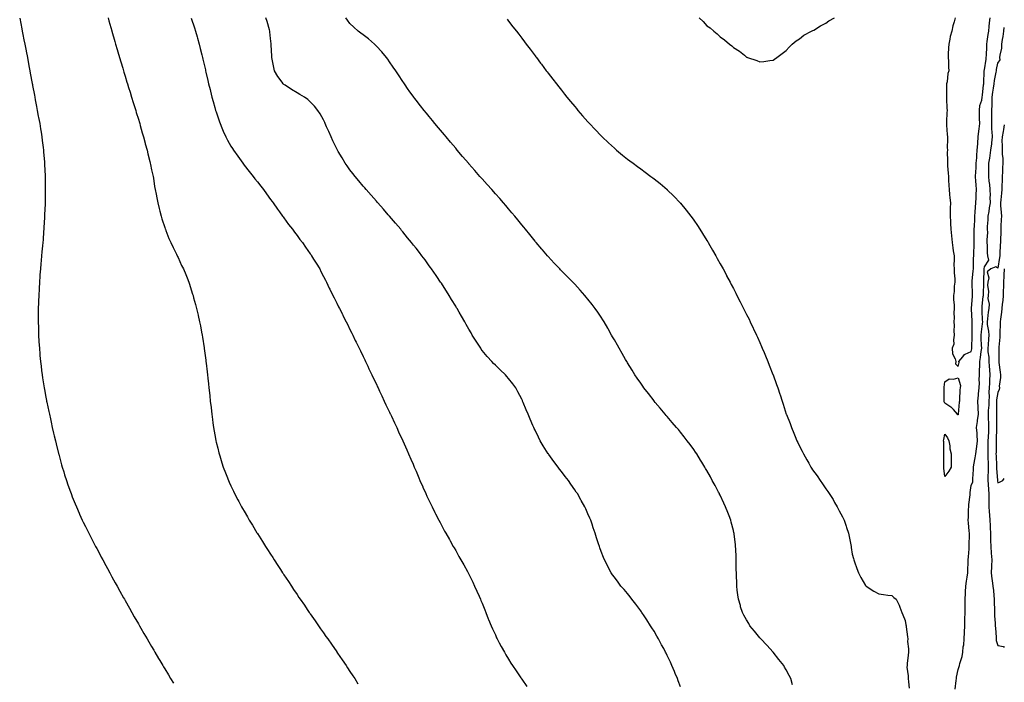
# Model space of a CAD drawing. Units: inches. Extents: x 865523 to 868163, y 7242458 to 7245098.
# Drawn here: x 867418 to 868163, y 7243639 to 7244141 of the extents above; entities that cross this region are included whole.
import ezdxf

# ---------------------------------------------------------------- set-up
doc = ezdxf.new("R2010")
doc.units = ezdxf.units.IN
doc.header["$MEASUREMENT"] = 0
doc.layers.add('Contour_86557242', color=7, linetype='Continuous', true_color=0xe98b7f)

msp = doc.modelspace()

# ---------------------------------------------------------------- linework, layer by layer
at = {"layer": 'Contour_86557242'}
for points in [[(867418.28, 7244141.7, 3332), (867419.83, 7244133.7, 3332), (867420.21, 7244131.92, 3332), (867420.74, 7244129.23, 3332), (867421.47, 7244125.35, 3332), (867422.17, 7244121.92, 3332), (867423.11, 7244116.99, 3332), (867423.15, 7244116.82, 3332), (867424.1, 7244111.92, 3332), (867424.72, 7244108.59, 3332), (867425.49, 7244104.48, 3332), (867425.97, 7244101.92, 3332), (867426.3, 7244100.16, 3332), (867427.79, 7244092.18, 3332), (867427.84, 7244091.92, 3332), (867427.87, 7244091.74, 3332), (867428.05, 7244090.78, 3332), (867429.44, 7244083.32, 3332), (867429.7, 7244081.92, 3332), (867430.08, 7244079.89, 3332), (867431.02, 7244074.89, 3332), (867431.56, 7244071.92, 3332), (867432.34, 7244067.63, 3332), (867432.56, 7244066.42, 3332), (867433.4, 7244061.92, 3332), (867434.06, 7244057.93, 3332), (867434.46, 7244055.51, 3332), (867435.03, 7244051.92, 3332), (867435.36, 7244049.22, 3332), (867436.03, 7244043.94, 3332), (867436.27, 7244041.92, 3332), (867436.41, 7244040.28, 3332), (867437.01, 7244032.96, 3332), (867437.09, 7244031.92, 3332), (867437.13, 7244030.99, 3332), (867437.5, 7244022.47, 3332), (867437.52, 7244021.92, 3332), (867437.53, 7244021.4, 3332), (867437.66, 7244012.31, 3332), (867437.66, 7244011.92, 3332), (867437.65, 7244011.52, 3332), (867437.49, 7244002.49, 3332), (867437.47, 7244001.92, 3332), (867437.45, 7244001.32, 3332), (867437.15, 7243992.82, 3332), (867437.11, 7243991.92, 3332), (867437.05, 7243990.91, 3332), (867436.63, 7243983.34, 3332), (867436.54, 7243981.92, 3332), (867436.4, 7243980.27, 3332), (867435.94, 7243974.03, 3332), (867435.75, 7243971.92, 3332), (867435.51, 7243969.38, 3332), (867435.12, 7243964.85, 3332), (867434.85, 7243961.92, 3332), (867434.52, 7243958.39, 3332), (867434.29, 7243955.68, 3332), (867433.95, 7243951.92, 3332), (867433.61, 7243947.48, 3332), (867433.54, 7243946.43, 3332), (867433.21, 7243941.92, 3332), (867432.94, 7243937.03, 3332), (867432.92, 7243936.79, 3332), (867432.66, 7243931.92, 3332), (867432.54, 7243927.43, 3332), (867432.49, 7243926.36, 3332), (867432.34, 7243921.92, 3332), (867432.34, 7243917.63, 3332), (867432.31, 7243916.19, 3332), (867432.3, 7243911.92, 3332), (867432.42, 7243907.55, 3332), (867432.45, 7243906.31, 3332), (867432.6, 7243901.92, 3332), (867432.86, 7243897.12, 3332), (867432.87, 7243896.74, 3332), (867433.17, 7243891.92, 3332), (867433.52, 7243887.39, 3332), (867433.62, 7243886.35, 3332), (867433.99, 7243881.92, 3332), (867434.42, 7243878.29, 3332), (867434.81, 7243875.16, 3332), (867435.2, 7243871.92, 3332), (867435.56, 7243869.43, 3332), (867436.49, 7243863.47, 3332), (867436.73, 7243861.92, 3332), (867436.94, 7243860.81, 3332), (867438.05, 7243854.91, 3332), (867438.53, 7243852.4, 3332), (867438.62, 7243851.92, 3332), (867438.77, 7243851.2, 3332), (867440.27, 7243844.14, 3332), (867440.74, 7243841.92, 3332), (867441.48, 7243838.49, 3332), (867442.05, 7243835.92, 3332), (867442.94, 7243831.92, 3332), (867443.9, 7243827.77, 3332), (867444.41, 7243825.56, 3332), (867445.25, 7243821.92, 3332), (867445.8, 7243819.67, 3332), (867447.6, 7243812.37, 3332), (867447.71, 7243811.92, 3332), (867447.78, 7243811.65, 3332), (867448.05, 7243810.67, 3332), (867449.96, 7243803.82, 3332), (867450.5, 7243801.92, 3332), (867451.61, 7243798.37, 3332), (867452.28, 7243796.16, 3332), (867453.63, 7243791.92, 3332), (867454.77, 7243788.64, 3332), (867456.66, 7243783.31, 3332), (867457.14, 7243781.92, 3332), (867457.4, 7243781.27, 3332), (867458.05, 7243779.6, 3332), (867460.24, 7243774.11, 3332), (867461.15, 7243771.92, 3332), (867463.27, 7243767.13, 3332), (867463.64, 7243766.33, 3332), (867465.64, 7243761.92, 3332), (867466.41, 7243760.28, 3332), (867468.05, 7243756.92, 3332), (867469.7, 7243753.57, 3332), (867470.54, 7243751.92, 3332), (867473.07, 7243746.94, 3332), (867473.12, 7243746.85, 3332), (867475.74, 7243741.92, 3332), (867476.53, 7243740.41, 3332), (867478.05, 7243737.54, 3332), (867480.01, 7243733.88, 3332), (867481.09, 7243731.92, 3332), (867483.53, 7243727.4, 3332), (867484.67, 7243725.31, 3332), (867486.51, 7243721.92, 3332), (867487.04, 7243720.91, 3332), (867488.05, 7243719.03, 3332), (867490.57, 7243714.44, 3332), (867491.95, 7243711.92, 3332), (867494.12, 7243707.99, 3332), (867496.88, 7243703.08, 3332), (867497.54, 7243701.92, 3332), (867497.72, 7243701.6, 3332), (867498.05, 7243701, 3332), (867501.32, 7243695.19, 3332), (867503.18, 7243691.92, 3332), (867504.93, 7243688.8, 3332), (867508.05, 7243683.3, 3332), (867508.56, 7243682.43, 3332), (867508.85, 7243681.92, 3332), (867509.96, 7243680.02, 3332), (867512.23, 7243676.1, 3332), (867514.7, 7243671.92, 3332), (867515.94, 7243669.81, 3332), (867518.05, 7243666.2, 3332), (867519.64, 7243663.51, 3332), (867520.58, 7243661.92, 3332), (867523.34, 7243657.21, 3332), (867524.23, 7243655.75, 3332), (867526.53, 7243651.92, 3332), (867527.09, 7243650.96, 3332), (867528.05, 7243649.34, 3332), (867530.82, 7243644.69, 3332), (867532.46, 7243641.92, 3332), (867534.5, 7243638.37, 3332)], [(867485.13, 7244141.92, 3331), (867485.78, 7244139.65, 3331), (867487.99, 7244131.99, 3331), (867488.01, 7244131.88, 3331), (867488.05, 7244131.76, 3331), (867490.23, 7244124.1, 3331), (867490.83, 7244121.92, 3331), (867491.95, 7244118.01, 3331), (867492.45, 7244116.31, 3331), (867493.71, 7244111.92, 3331), (867494.71, 7244108.57, 3331), (867496.17, 7244103.8, 3331), (867496.74, 7244101.92, 3331), (867497.05, 7244100.91, 3331), (867498.05, 7244097.78, 3331), (867499.44, 7244093.31, 3331), (867499.88, 7244091.92, 3331), (867500.7, 7244089.27, 3331), (867501.79, 7244085.66, 3331), (867502.97, 7244081.92, 3331), (867504.13, 7244078, 3331), (867505.15, 7244074.82, 3331), (867506.04, 7244071.92, 3331), (867506.49, 7244070.36, 3331), (867508.05, 7244065.27, 3331), (867508.81, 7244062.68, 3331), (867509.05, 7244061.92, 3331), (867509.45, 7244060.51, 3331), (867511, 7244054.87, 3331), (867511.89, 7244051.92, 3331), (867513.17, 7244047.04, 3331), (867513.26, 7244046.71, 3331), (867514.59, 7244041.92, 3331), (867515.22, 7244039.1, 3331), (867516.72, 7244033.25, 3331), (867517.03, 7244031.92, 3331), (867517.18, 7244031.05, 3331), (867518.05, 7244026.96, 3331), (867518.9, 7244022.77, 3331), (867519.11, 7244021.92, 3331), (867519.36, 7244020.61, 3331), (867520.36, 7244014.23, 3331), (867520.84, 7244011.92, 3331), (867521.55, 7244008.42, 3331), (867521.97, 7244005.84, 3331), (867522.84, 7244001.92, 3331), (867523.77, 7243997.64, 3331), (867524.35, 7243995.62, 3331), (867525.28, 7243991.92, 3331), (867525.87, 7243989.74, 3331), (867528.05, 7243983.22, 3331), (867528.38, 7243982.25, 3331), (867528.51, 7243981.92, 3331), (867528.84, 7243981.13, 3331), (867531.17, 7243975.04, 3331), (867532.57, 7243971.92, 3331), (867534.28, 7243968.15, 3331), (867536.8, 7243963.17, 3331), (867537.41, 7243961.92, 3331), (867537.6, 7243961.47, 3331), (867538.05, 7243960.53, 3331), (867540.77, 7243954.63, 3331), (867542.13, 7243951.92, 3331), (867543.82, 7243947.69, 3331), (867544.88, 7243945.08, 3331), (867546.16, 7243941.92, 3331), (867546.62, 7243940.49, 3331), (867548.05, 7243936.1, 3331), (867549.05, 7243932.92, 3331), (867549.37, 7243931.92, 3331), (867549.85, 7243930.12, 3331), (867551.19, 7243925.05, 3331), (867552.01, 7243921.92, 3331), (867553.15, 7243917.03, 3331), (867553.21, 7243916.75, 3331), (867554.3, 7243911.92, 3331), (867554.91, 7243908.79, 3331), (867555.76, 7243904.21, 3331), (867556.2, 7243901.92, 3331), (867556.46, 7243900.33, 3331), (867557.72, 7243892.25, 3331), (867557.77, 7243891.92, 3331), (867557.8, 7243891.68, 3331), (867558.05, 7243889.92, 3331), (867559.02, 7243882.9, 3331), (867559.15, 7243881.92, 3331), (867559.3, 7243880.67, 3331), (867560.12, 7243873.98, 3331), (867560.35, 7243871.92, 3331), (867560.63, 7243869.33, 3331), (867561.12, 7243864.99, 3331), (867561.44, 7243861.92, 3331), (867561.82, 7243858.15, 3331), (867562.05, 7243855.92, 3331), (867562.44, 7243851.92, 3331), (867562.98, 7243846.99, 3331), (867563, 7243846.87, 3331), (867563.51, 7243841.92, 3331), (867564.06, 7243837.93, 3331), (867564.37, 7243835.6, 3331), (867564.86, 7243831.92, 3331), (867565.34, 7243829.21, 3331), (867566.34, 7243823.64, 3331), (867566.65, 7243821.92, 3331), (867566.92, 7243820.8, 3331), (867568.05, 7243816.21, 3331), (867568.9, 7243812.77, 3331), (867569.1, 7243811.92, 3331), (867569.58, 7243810.4, 3331), (867571.24, 7243805.1, 3331), (867572.25, 7243801.92, 3331), (867573.89, 7243797.76, 3331), (867574.95, 7243795.02, 3331), (867576.17, 7243791.92, 3331), (867576.77, 7243790.64, 3331), (867578.05, 7243787.91, 3331), (867579.97, 7243783.83, 3331), (867580.85, 7243781.92, 3331), (867583.35, 7243777.22, 3331), (867584.01, 7243775.95, 3331), (867586.14, 7243771.92, 3331), (867586.83, 7243770.7, 3331), (867588.05, 7243768.59, 3331), (867590.53, 7243764.4, 3331), (867591.95, 7243761.92, 3331), (867594.25, 7243758.11, 3331), (867597.76, 7243752.2, 3331), (867597.94, 7243751.92, 3331), (867597.98, 7243751.85, 3331), (867598.05, 7243751.73, 3331), (867601.89, 7243745.76, 3331), (867604.27, 7243741.92, 3331), (867605.75, 7243739.63, 3331), (867608.05, 7243736.03, 3331), (867609.68, 7243733.55, 3331), (867610.7, 7243731.92, 3331), (867613.6, 7243727.48, 3331), (867615.55, 7243724.42, 3331), (867617.16, 7243721.92, 3331), (867617.51, 7243721.38, 3331), (867618.05, 7243720.55, 3331), (867621.53, 7243715.4, 3331), (867623.78, 7243711.92, 3331), (867625.5, 7243709.37, 3331), (867628.05, 7243705.51, 3331), (867629.52, 7243703.38, 3331), (867630.5, 7243701.92, 3331), (867633.58, 7243697.45, 3331), (867635.78, 7243694.2, 3331), (867637.32, 7243691.92, 3331), (867637.62, 7243691.49, 3331), (867638.05, 7243690.85, 3331), (867641.75, 7243685.62, 3331), (867644.32, 7243681.92, 3331), (867645.84, 7243679.71, 3331), (867648.05, 7243676.51, 3331), (867649.95, 7243673.82, 3331), (867651.28, 7243671.92, 3331), (867654.06, 7243667.94, 3331), (867658.05, 7243662.18, 3331), (867658.16, 7243662.03, 3331), (867658.24, 7243661.92, 3331), (867658.66, 7243661.3, 3331), (867662.25, 7243656.12, 3331), (867665.18, 7243651.92, 3331), (867666.29, 7243650.16, 3331), (867668.05, 7243647.39, 3331), (867670.22, 7243644.1, 3331), (867671.64, 7243641.92, 3331), (867674, 7243637.87, 3331)], [(867548.05, 7244141.6, 3330), (867550.44, 7244134.31, 3330), (867551.26, 7244131.92, 3330), (867552.52, 7244127.45, 3330), (867552.75, 7244126.62, 3330), (867554.11, 7244121.92, 3330), (867554.89, 7244118.77, 3330), (867556.13, 7244113.84, 3330), (867556.6, 7244111.92, 3330), (867556.88, 7244110.75, 3330), (867558.05, 7244105.62, 3330), (867558.74, 7244102.61, 3330), (867558.9, 7244101.92, 3330), (867559.15, 7244100.83, 3330), (867560.63, 7244094.5, 3330), (867561.21, 7244091.92, 3330), (867562.27, 7244087.7, 3330), (867562.59, 7244086.46, 3330), (867563.72, 7244081.92, 3330), (867564.67, 7244078.54, 3330), (867565.87, 7244074.11, 3330), (867566.47, 7244071.92, 3330), (867566.86, 7244070.73, 3330), (867568.05, 7244067.08, 3330), (867569.34, 7244063.21, 3330), (867569.82, 7244061.92, 3330), (867571.16, 7244058.8, 3330), (867572.27, 7244056.14, 3330), (867574.21, 7244051.92, 3330), (867575.53, 7244049.4, 3330), (867578.05, 7244044.89, 3330), (867579.19, 7244043.06, 3330), (867579.96, 7244041.92, 3330), (867583.3, 7244037.17, 3330), (867584.54, 7244035.44, 3330), (867587.03, 7244031.92, 3330), (867587.46, 7244031.33, 3330), (867588.05, 7244030.54, 3330), (867591.88, 7244025.75, 3330), (867594.86, 7244021.92, 3330), (867596.25, 7244020.12, 3330), (867598.05, 7244017.75, 3330), (867600.63, 7244014.51, 3330), (867602.58, 7244011.92, 3330), (867604.93, 7244008.8, 3330), (867608.05, 7244004.55, 3330), (867609.16, 7244003.03, 3330), (867609.96, 7244001.92, 3330), (867613.32, 7243997.18, 3330), (867614.72, 7243995.25, 3330), (867617.12, 7243991.92, 3330), (867617.5, 7243991.37, 3330), (867618.05, 7243990.62, 3330), (867621.72, 7243985.59, 3330), (867624.53, 7243981.92, 3330), (867626.01, 7243979.88, 3330), (867628.05, 7243977.15, 3330), (867630.29, 7243974.17, 3330), (867632.07, 7243971.92, 3330), (867634.5, 7243968.37, 3330), (867638.05, 7243963.33, 3330), (867638.63, 7243962.51, 3330), (867639.06, 7243961.92, 3330), (867640.61, 7243959.36, 3330), (867642.44, 7243956.31, 3330), (867645.17, 7243951.92, 3330), (867646.13, 7243950.01, 3330), (867648.05, 7243946.26, 3330), (867649.53, 7243943.4, 3330), (867650.36, 7243941.92, 3330), (867652.47, 7243937.5, 3330), (867652.84, 7243936.71, 3330), (867655.21, 7243931.92, 3330), (867656.12, 7243929.99, 3330), (867658.05, 7243926, 3330), (867659.42, 7243923.29, 3330), (867660.16, 7243921.92, 3330), (867662.32, 7243917.65, 3330), (867662.81, 7243916.68, 3330), (867665.21, 7243911.92, 3330), (867666.14, 7243910.02, 3330), (867668.05, 7243906.15, 3330), (867669.44, 7243903.31, 3330), (867670.15, 7243901.92, 3330), (867672.12, 7243897.86, 3330), (867672.72, 7243896.59, 3330), (867674.98, 7243891.92, 3330), (867675.97, 7243889.84, 3330), (867678.05, 7243885.66, 3330), (867679.29, 7243883.16, 3330), (867679.92, 7243881.92, 3330), (867681.53, 7243878.44, 3330), (867682.48, 7243876.34, 3330), (867684.61, 7243871.92, 3330), (867685.68, 7243869.55, 3330), (867688.05, 7243864.65, 3330), (867688.93, 7243862.8, 3330), (867689.36, 7243861.92, 3330), (867690.52, 7243859.45, 3330), (867692.1, 7243855.96, 3330), (867694.02, 7243851.92, 3330), (867695.29, 7243849.16, 3330), (867698.05, 7243843.46, 3330), (867698.54, 7243842.41, 3330), (867698.78, 7243841.92, 3330), (867699.4, 7243840.56, 3330), (867701.7, 7243835.56, 3330), (867703.45, 7243831.92, 3330), (867704.88, 7243828.75, 3330), (867708.05, 7243821.92, 3330), (867711.08, 7243814.95, 3330), (867712.44, 7243811.92, 3330), (867714.13, 7243807.99, 3330), (867715.78, 7243804.2, 3330), (867716.76, 7243801.92, 3330), (867717.13, 7243801, 3330), (867718.05, 7243798.81, 3330), (867720.07, 7243793.94, 3330), (867720.94, 7243791.92, 3330), (867723.12, 7243786.99, 3330), (867723.23, 7243786.73, 3330), (867725.42, 7243781.92, 3330), (867726.25, 7243780.11, 3330), (867728.05, 7243776.35, 3330), (867729.47, 7243773.34, 3330), (867730.16, 7243771.92, 3330), (867732.31, 7243767.66, 3330), (867732.8, 7243766.68, 3330), (867735.19, 7243761.92, 3330), (867736.19, 7243760.06, 3330), (867738.05, 7243756.64, 3330), (867739.68, 7243753.55, 3330), (867740.56, 7243751.92, 3330), (867743.26, 7243747.13, 3330), (867743.83, 7243746.14, 3330), (867746.23, 7243741.92, 3330), (867746.91, 7243740.78, 3330), (867748.05, 7243738.9, 3330), (867750.55, 7243734.42, 3330), (867751.94, 7243731.92, 3330), (867754.15, 7243728.01, 3330), (867756.87, 7243723.1, 3330), (867757.53, 7243721.92, 3330), (867757.71, 7243721.59, 3330), (867758.05, 7243720.96, 3330), (867760.98, 7243714.85, 3330), (867762.33, 7243711.92, 3330), (867764.11, 7243707.98, 3330), (867765.76, 7243704.21, 3330), (867766.76, 7243701.92, 3330), (867767.16, 7243701.03, 3330), (867768.05, 7243698.95, 3330), (867770.04, 7243693.9, 3330), (867770.81, 7243691.92, 3330), (867772.69, 7243687.28, 3330), (867772.9, 7243686.76, 3330), (867774.89, 7243681.92, 3330), (867775.85, 7243679.72, 3330), (867778.05, 7243674.95, 3330), (867779, 7243672.87, 3330), (867779.46, 7243671.92, 3330), (867781.05, 7243668.92, 3330), (867782.42, 7243666.29, 3330), (867784.85, 7243661.92, 3330), (867786.02, 7243659.9, 3330), (867788.05, 7243656.58, 3330), (867789.86, 7243653.74, 3330), (867791.07, 7243651.92, 3330), (867793.86, 7243647.72, 3330), (867797.34, 7243642.63, 3330), (867797.82, 7243641.92, 3330), (867797.91, 7243641.78, 3330), (867798.05, 7243641.58, 3330), (867801.98, 7243635.85, 3330)], [(867918.05, 7243635.82, 3329), (867916.4, 7243640.27, 3329), (867915.77, 7243641.92, 3329), (867914.13, 7243645.84, 3329), (867913.49, 7243647.36, 3329), (867911.6, 7243651.92, 3329), (867910.42, 7243654.29, 3329), (867908.05, 7243659.5, 3329), (867907.24, 7243661.12, 3329), (867906.85, 7243661.92, 3329), (867905.38, 7243664.59, 3329), (867903.71, 7243667.57, 3329), (867901.4, 7243671.92, 3329), (867900.17, 7243674.04, 3329), (867898.05, 7243677.91, 3329), (867896.47, 7243680.34, 3329), (867895.45, 7243681.92, 3329), (867892.52, 7243686.38, 3329), (867890.55, 7243689.42, 3329), (867888.93, 7243691.92, 3329), (867888.59, 7243692.47, 3329), (867888.05, 7243693.33, 3329), (867884.3, 7243698.17, 3329), (867881.24, 7243701.92, 3329), (867879.9, 7243703.77, 3329), (867878.05, 7243706.24, 3329), (867875.41, 7243709.27, 3329), (867873.07, 7243711.92, 3329), (867870.93, 7243714.8, 3329), (867868.05, 7243718.7, 3329), (867866.69, 7243720.56, 3329), (867865.76, 7243721.92, 3329), (867863.22, 7243726.75, 3329), (867863.1, 7243726.97, 3329), (867860.51, 7243731.92, 3329), (867859.77, 7243733.64, 3329), (867858.05, 7243738.13, 3329), (867857.06, 7243740.92, 3329), (867856.72, 7243741.92, 3329), (867856.14, 7243743.83, 3329), (867854.63, 7243748.5, 3329), (867853.63, 7243751.92, 3329), (867852.15, 7243756.01, 3329), (867851.26, 7243758.72, 3329), (867850.14, 7243761.92, 3329), (867849.47, 7243763.34, 3329), (867848.05, 7243766.55, 3329), (867846.44, 7243770.31, 3329), (867845.78, 7243771.92, 3329), (867842.96, 7243776.83, 3329), (867842.74, 7243777.23, 3329), (867840.13, 7243781.92, 3329), (867839.26, 7243783.13, 3329), (867838.05, 7243784.86, 3329), (867835.18, 7243789.05, 3329), (867833.29, 7243791.92, 3329), (867830.95, 7243794.82, 3329), (867828.05, 7243798.63, 3329), (867826.64, 7243800.5, 3329), (867825.63, 7243801.92, 3329), (867822.32, 7243806.19, 3329), (867818.41, 7243811.56, 3329), (867818.14, 7243811.92, 3329), (867818.1, 7243811.98, 3329), (867818.05, 7243812.06, 3329), (867814.24, 7243818.11, 3329), (867812.02, 7243821.92, 3329), (867810.67, 7243824.54, 3329), (867808.05, 7243830.02, 3329), (867807.42, 7243831.3, 3329), (867807.12, 7243831.92, 3329), (867806.42, 7243833.55, 3329), (867804.39, 7243838.26, 3329), (867802.82, 7243841.92, 3329), (867801.42, 7243845.29, 3329), (867799.1, 7243850.87, 3329), (867798.66, 7243851.92, 3329), (867798.49, 7243852.36, 3329), (867798.05, 7243853.4, 3329), (867795.16, 7243859.03, 3329), (867793.46, 7243861.92, 3329), (867791.17, 7243865.05, 3329), (867788.05, 7243869.07, 3329), (867786.75, 7243870.62, 3329), (867785.63, 7243871.92, 3329), (867781.72, 7243875.59, 3329), (867778.05, 7243878.99, 3329), (867776.63, 7243880.5, 3329), (867775.31, 7243881.92, 3329), (867771.84, 7243885.71, 3329), (867768.05, 7243890.14, 3329), (867767.37, 7243891.24, 3329), (867766.95, 7243891.92, 3329), (867765.03, 7243894.94, 3329), (867763.49, 7243897.36, 3329), (867760.62, 7243901.92, 3329), (867759.66, 7243903.53, 3329), (867758.05, 7243906.25, 3329), (867756.05, 7243909.92, 3329), (867754.92, 7243911.92, 3329), (867752.43, 7243916.3, 3329), (867750.66, 7243919.31, 3329), (867749.14, 7243921.92, 3329), (867748.74, 7243922.61, 3329), (867748.05, 7243923.75, 3329), (867745, 7243928.86, 3329), (867743.11, 7243931.92, 3329), (867741.17, 7243935.04, 3329), (867738.05, 7243939.83, 3329), (867737.22, 7243941.09, 3329), (867736.68, 7243941.92, 3329), (867733.75, 7243946.23, 3329), (867733.18, 7243947.06, 3329), (867729.82, 7243951.92, 3329), (867729.08, 7243952.96, 3329), (867728.05, 7243954.35, 3329), (867724.86, 7243958.74, 3329), (867722.52, 7243961.92, 3329), (867720.58, 7243964.45, 3329), (867718.05, 7243967.63, 3329), (867716.17, 7243970.04, 3329), (867714.69, 7243971.92, 3329), (867711.71, 7243975.58, 3329), (867708.05, 7243979.99, 3329), (867707.18, 7243981.05, 3329), (867706.46, 7243981.92, 3329), (867702.6, 7243986.47, 3329), (867698.05, 7243991.76, 3329), (867697.98, 7243991.85, 3329), (867697.92, 7243991.92, 3329), (867697.08, 7243992.9, 3329), (867693.35, 7243997.21, 3329), (867689.2, 7244001.92, 3329), (867688.67, 7244002.54, 3329), (867688.05, 7244003.23, 3329), (867684, 7244007.87, 3329), (867680.42, 7244011.92, 3329), (867679.33, 7244013.2, 3329), (867678.05, 7244014.66, 3329), (867674.72, 7244018.59, 3329), (867671.92, 7244021.92, 3329), (867670.22, 7244024.1, 3329), (867668.05, 7244026.92, 3329), (867665.96, 7244029.83, 3329), (867664.54, 7244031.92, 3329), (867662.06, 7244035.93, 3329), (867659.23, 7244040.74, 3329), (867658.53, 7244041.92, 3329), (867658.36, 7244042.23, 3329), (867658.05, 7244042.83, 3329), (867655.11, 7244048.98, 3329), (867653.76, 7244051.92, 3329), (867652.04, 7244055.9, 3329), (867650.42, 7244059.56, 3329), (867649.37, 7244061.92, 3329), (867648.96, 7244062.83, 3329), (867648.05, 7244064.64, 3329), (867645.49, 7244069.36, 3329), (867643.86, 7244071.92, 3329), (867641.29, 7244075.16, 3329), (867638.05, 7244078.46, 3329), (867636.2, 7244080.06, 3329), (867633.57, 7244081.92, 3329), (867630.18, 7244084.05, 3329), (867628.05, 7244085.24, 3329), (867623.91, 7244087.78, 3329), (867619.05, 7244090.92, 3329), (867618.05, 7244091.56, 3329), (867617.85, 7244091.72, 3329), (867617.66, 7244091.92, 3329), (867616.74, 7244093.23, 3329), (867613.62, 7244097.5, 3329), (867611.05, 7244101.92, 3329), (867610.47, 7244104.34, 3329), (867609.36, 7244110.61, 3329), (867609.07, 7244111.92, 3329), (867609.01, 7244112.88, 3329), (867608.58, 7244121.39, 3329), (867608.55, 7244121.92, 3329), (867608.5, 7244122.37, 3329), (867608.05, 7244126.21, 3329), (867607.48, 7244131.35, 3329), (867607.4, 7244131.92, 3329), (867607.13, 7244132.84, 3329), (867605.36, 7244139.23, 3329), (867604.56, 7244141.92, 3329)], [(868002.84, 7243637.13, 3328), (868001.5, 7243641.92, 3328), (868000.3, 7243644.17, 3328), (867998.05, 7243648.46, 3328), (867996.8, 7243650.67, 3328), (867996.12, 7243651.92, 3328), (867992.52, 7243656.39, 3328), (867988.05, 7243661.92, 3328), (867983.26, 7243667.13, 3328), (867978.8, 7243671.92, 3328), (867978.48, 7243672.35, 3328), (867978.05, 7243672.87, 3328), (867973.98, 7243677.85, 3328), (867970.53, 7243681.92, 3328), (867969.69, 7243683.55, 3328), (867968.05, 7243686.39, 3328), (867966.08, 7243689.95, 3328), (867964.9, 7243691.92, 3328), (867963.59, 7243696.37, 3328), (867963.36, 7243697.23, 3328), (867961.89, 7243701.92, 3328), (867961.51, 7243705.39, 3328), (867960.99, 7243708.98, 3328), (867960.65, 7243711.92, 3328), (867960.6, 7243714.47, 3328), (867960.38, 7243719.59, 3328), (867960.34, 7243721.92, 3328), (867960.31, 7243724.19, 3328), (867960.16, 7243729.81, 3328), (867960.15, 7243731.92, 3328), (867960.08, 7243733.95, 3328), (867959.86, 7243740.11, 3328), (867959.81, 7243741.92, 3328), (867959.61, 7243743.47, 3328), (867958.65, 7243751.31, 3328), (867958.57, 7243751.92, 3328), (867958.46, 7243752.33, 3328), (867958.05, 7243753.99, 3328), (867956.43, 7243760.3, 3328), (867956.03, 7243761.92, 3328), (867954.77, 7243765.2, 3328), (867953.8, 7243767.67, 3328), (867952.22, 7243771.92, 3328), (867950.86, 7243774.73, 3328), (867948.05, 7243780.78, 3328), (867947.68, 7243781.55, 3328), (867947.5, 7243781.92, 3328), (867946.87, 7243783.09, 3328), (867944.19, 7243788.06, 3328), (867942.13, 7243791.92, 3328), (867940.66, 7243794.54, 3328), (867938.05, 7243799.29, 3328), (867937.09, 7243800.95, 3328), (867936.52, 7243801.92, 3328), (867934.13, 7243805.84, 3328), (867933.32, 7243807.18, 3328), (867930.34, 7243811.92, 3328), (867929.44, 7243813.31, 3328), (867928.05, 7243815.38, 3328), (867925.29, 7243819.16, 3328), (867923.18, 7243821.92, 3328), (867920.96, 7243824.82, 3328), (867918.05, 7243828.45, 3328), (867916.45, 7243830.32, 3328), (867915.04, 7243831.92, 3328), (867911.85, 7243835.72, 3328), (867908.05, 7243840.16, 3328), (867907.22, 7243841.1, 3328), (867906.48, 7243841.92, 3328), (867902.67, 7243846.54, 3328), (867898.98, 7243850.99, 3328), (867898.21, 7243851.92, 3328), (867898.14, 7243852.01, 3328), (867898.05, 7243852.13, 3328), (867893.77, 7243857.64, 3328), (867890.46, 7243861.92, 3328), (867889.48, 7243863.35, 3328), (867888.05, 7243865.43, 3328), (867885.42, 7243869.28, 3328), (867883.61, 7243871.92, 3328), (867881.49, 7243875.36, 3328), (867878.05, 7243880.88, 3328), (867877.66, 7243881.53, 3328), (867877.42, 7243881.92, 3328), (867876.56, 7243883.41, 3328), (867873.99, 7243887.86, 3328), (867871.61, 7243891.92, 3328), (867870.33, 7243894.2, 3328), (867868.05, 7243898.27, 3328), (867866.76, 7243900.62, 3328), (867866.02, 7243901.92, 3328), (867863.34, 7243906.63, 3328), (867863.13, 7243907, 3328), (867860.28, 7243911.92, 3328), (867859.43, 7243913.3, 3328), (867858.05, 7243915.42, 3328), (867855.47, 7243919.34, 3328), (867853.66, 7243921.92, 3328), (867851.24, 7243925.11, 3328), (867848.05, 7243929.11, 3328), (867846.81, 7243930.68, 3328), (867845.77, 7243931.92, 3328), (867842.11, 7243935.98, 3328), (867838.05, 7243940.32, 3328), (867837.3, 7243941.17, 3328), (867836.6, 7243941.92, 3328), (867832.36, 7243946.23, 3328), (867828.05, 7243950.56, 3328), (867827.4, 7243951.27, 3328), (867826.8, 7243951.92, 3328), (867822.54, 7243956.41, 3328), (867818.05, 7243961.24, 3328), (867817.73, 7243961.6, 3328), (867817.46, 7243961.92, 3328), (867813.7, 7243966.27, 3328), (867813.1, 7243966.97, 3328), (867808.91, 7243971.92, 3328), (867808.52, 7243972.39, 3328), (867808.05, 7243972.95, 3328), (867804.08, 7243977.95, 3328), (867800.92, 7243981.92, 3328), (867799.63, 7243983.5, 3328), (867798.05, 7243985.42, 3328), (867795.14, 7243989.01, 3328), (867792.77, 7243991.92, 3328), (867790.62, 7243994.49, 3328), (867788.05, 7243997.49, 3328), (867786.02, 7243999.89, 3328), (867784.25, 7244001.92, 3328), (867781.33, 7244005.19, 3328), (867778.05, 7244008.85, 3328), (867775.31, 7244011.92, 3328), (867771.89, 7244015.76, 3328), (867768.05, 7244020.05, 3328), (867767.17, 7244021.04, 3328), (867766.41, 7244021.92, 3328), (867762.51, 7244026.38, 3328), (867758.05, 7244031.55, 3328), (867757.88, 7244031.75, 3328), (867757.73, 7244031.92, 3328), (867755.83, 7244034.15, 3328), (867753.26, 7244037.13, 3328), (867749.2, 7244041.92, 3328), (867748.67, 7244042.55, 3328), (867748.05, 7244043.28, 3328), (867744.1, 7244047.96, 3328), (867740.75, 7244051.92, 3328), (867739.52, 7244053.38, 3328), (867738.05, 7244055.14, 3328), (867734.97, 7244058.83, 3328), (867732.4, 7244061.92, 3328), (867730.44, 7244064.31, 3328), (867728.05, 7244067.22, 3328), (867725.94, 7244069.81, 3328), (867724.23, 7244071.92, 3328), (867721.48, 7244075.36, 3328), (867718.05, 7244079.7, 3328), (867717.09, 7244080.96, 3328), (867716.39, 7244081.92, 3328), (867712.89, 7244086.76, 3328), (867712.19, 7244087.78, 3328), (867709.31, 7244091.92, 3328), (867708.79, 7244092.66, 3328), (867708.05, 7244093.74, 3328), (867704.86, 7244098.74, 3328), (867702.82, 7244101.92, 3328), (867700.86, 7244104.73, 3328), (867698.05, 7244108.55, 3328), (867696.69, 7244110.56, 3328), (867695.71, 7244111.92, 3328), (867692.25, 7244116.12, 3328), (867688.05, 7244120.6, 3328), (867687.4, 7244121.28, 3328), (867686.68, 7244121.92, 3328), (867682.07, 7244125.94, 3328), (867678.05, 7244129.03, 3328), (867676.41, 7244130.28, 3328), (867674.21, 7244131.92, 3328), (867670.99, 7244134.86, 3328), (867668.05, 7244137.71, 3328), (867666.21, 7244140.08, 3328), (867665.08, 7244141.92, 3328)], [(867786.95, 7244140.82, 3327), (867788.05, 7244139.43, 3327), (867791.34, 7244135.21, 3327), (867793.92, 7244131.92, 3327), (867795.72, 7244129.6, 3327), (867798.05, 7244126.54, 3327), (867800.01, 7244123.88, 3327), (867801.48, 7244121.92, 3327), (867804.33, 7244118.2, 3327), (867808.05, 7244113.31, 3327), (867808.65, 7244112.52, 3327), (867809.09, 7244111.92, 3327), (867812.25, 7244107.71, 3327), (867812.94, 7244106.81, 3327), (867816.6, 7244101.92, 3327), (867817.22, 7244101.09, 3327), (867818.05, 7244100.01, 3327), (867821.56, 7244095.44, 3327), (867824.28, 7244091.92, 3327), (867825.94, 7244089.81, 3327), (867828.05, 7244087.09, 3327), (867830.35, 7244084.21, 3327), (867832.19, 7244081.92, 3327), (867834.82, 7244078.69, 3327), (867838.05, 7244074.74, 3327), (867839.35, 7244073.22, 3327), (867840.45, 7244071.92, 3327), (867843.96, 7244067.84, 3327), (867848.05, 7244063.18, 3327), (867848.65, 7244062.52, 3327), (867849.21, 7244061.92, 3327), (867853.51, 7244057.38, 3327), (867858.05, 7244052.69, 3327), (867858.44, 7244052.31, 3327), (867858.83, 7244051.92, 3327), (867863.56, 7244047.43, 3327), (867868.05, 7244043.34, 3327), (867868.8, 7244042.67, 3327), (867869.69, 7244041.92, 3327), (867874.27, 7244038.14, 3327), (867878.05, 7244035.12, 3327), (867879.85, 7244033.72, 3327), (867882.22, 7244031.92, 3327), (867885.57, 7244029.44, 3327), (867888.05, 7244027.65, 3327), (867891.35, 7244025.21, 3327), (867895.77, 7244021.92, 3327), (867897.08, 7244020.95, 3327), (867898.05, 7244020.23, 3327), (867902.62, 7244016.49, 3327), (867908.02, 7244011.92, 3327), (867908.03, 7244011.9, 3327), (867908.05, 7244011.89, 3327), (867913.02, 7244006.89, 3327), (867917.85, 7244001.92, 3327), (867917.95, 7244001.81, 3327), (867918.05, 7244001.7, 3327), (867922.42, 7243996.29, 3327), (867925.86, 7243991.92, 3327), (867926.8, 7243990.67, 3327), (867928.05, 7243988.96, 3327), (867930.91, 7243984.78, 3327), (867932.81, 7243981.92, 3327), (867934.84, 7243978.71, 3327), (867938.05, 7243973.5, 3327), (867938.65, 7243972.53, 3327), (867939.02, 7243971.92, 3327), (867940.31, 7243969.65, 3327), (867942.31, 7243966.19, 3327), (867944.75, 7243961.92, 3327), (867945.92, 7243959.79, 3327), (867948.05, 7243955.92, 3327), (867949.49, 7243953.37, 3327), (867950.27, 7243951.92, 3327), (867952.76, 7243947.2, 3327), (867952.96, 7243946.83, 3327), (867955.53, 7243941.92, 3327), (867956.39, 7243940.26, 3327), (867958.05, 7243937.05, 3327), (867959.84, 7243933.71, 3327), (867960.75, 7243931.92, 3327), (867963.21, 7243927.09, 3327), (867963.55, 7243926.42, 3327), (867965.84, 7243921.92, 3327), (867966.57, 7243920.45, 3327), (867968.05, 7243917.48, 3327), (867969.94, 7243913.81, 3327), (867970.86, 7243911.92, 3327), (867973.17, 7243907.05, 3327), (867973.38, 7243906.59, 3327), (867975.55, 7243901.92, 3327), (867976.32, 7243900.19, 3327), (867978.05, 7243896.22, 3327), (867979.4, 7243893.27, 3327), (867979.98, 7243891.92, 3327), (867981.37, 7243888.6, 3327), (867982.38, 7243886.25, 3327), (867984.16, 7243881.92, 3327), (867985.27, 7243879.14, 3327), (867987.98, 7243871.99, 3327), (867988.02, 7243871.89, 3327), (867988.05, 7243871.79, 3327), (867990.69, 7243864.57, 3327), (867991.59, 7243861.92, 3327), (867993.25, 7243857.13, 3327), (867993.43, 7243856.54, 3327), (867994.92, 7243851.92, 3327), (867995.73, 7243849.6, 3327), (867998.05, 7243842.13, 3327), (867998.1, 7243841.97, 3327), (867998.12, 7243841.92, 3327), (867998.16, 7243841.8, 3327), (868000.98, 7243834.85, 3327), (868002.05, 7243831.92, 3327), (868003.84, 7243827.71, 3327), (868004.86, 7243825.11, 3327), (868006.15, 7243821.92, 3327), (868006.77, 7243820.64, 3327), (868008.05, 7243817.81, 3327), (868010.09, 7243813.96, 3327), (868011.06, 7243811.92, 3327), (868013.65, 7243807.53, 3327), (868015.09, 7243804.88, 3327), (868016.74, 7243801.92, 3327), (868017.25, 7243801.12, 3327), (868018.05, 7243799.85, 3327), (868021.44, 7243795.31, 3327), (868023.71, 7243791.92, 3327), (868025.53, 7243789.4, 3327), (868028.05, 7243785.57, 3327), (868029.61, 7243783.48, 3327), (868030.61, 7243781.92, 3327), (868033.49, 7243777.36, 3327), (868034.68, 7243775.29, 3327), (868036.66, 7243771.92, 3327), (868037.11, 7243770.98, 3327), (868038.05, 7243768.9, 3327), (868040.56, 7243764.43, 3327), (868041.77, 7243761.92, 3327), (868043.39, 7243757.26, 3327), (868043.68, 7243756.29, 3327), (868045.1, 7243751.92, 3327), (868045.59, 7243749.46, 3327), (868046.83, 7243743.14, 3327), (868047.07, 7243741.92, 3327), (868047.2, 7243741.07, 3327), (868048.05, 7243736.01, 3327), (868048.87, 7243732.74, 3327), (868049.07, 7243731.92, 3327), (868049.64, 7243730.33, 3327), (868051.42, 7243725.29, 3327), (868052.68, 7243721.92, 3327), (868054.47, 7243718.34, 3327), (868058.05, 7243712.27, 3327), (868058.23, 7243712.1, 3327), (868058.44, 7243711.92, 3327), (868064.27, 7243708.14, 3327), (868068.05, 7243706.01, 3327), (868071.66, 7243705.53, 3327), (868074.82, 7243705.14, 3327), (868078.05, 7243704.75, 3327), (868079.46, 7243703.34, 3327), (868081.19, 7243701.92, 3327), (868083.56, 7243697.44, 3327), (868083.94, 7243696.03, 3327), (868085.5, 7243691.92, 3327), (868086.32, 7243690.18, 3327), (868088.05, 7243686.02, 3327), (868088.63, 7243682.5, 3327), (868088.7, 7243681.92, 3327), (868088.82, 7243681.15, 3327), (868089.67, 7243673.54, 3327), (868089.98, 7243671.92, 3327), (868089.87, 7243670.1, 3327), (868090.53, 7243664.4, 3327), (868090.43, 7243661.92, 3327), (868090.32, 7243659.64, 3327), (868089.5, 7243653.37, 3327), (868089.42, 7243651.92, 3327), (868089.4, 7243650.56, 3327), (868090.25, 7243644.13, 3327), (868090.23, 7243641.92, 3327), (868090.42, 7243639.55, 3327), (868090.92, 7243634.79, 3327)], [(867932.1, 7244141.92, 3326), (867935.18, 7244139.05, 3326), (867938.05, 7244135.92, 3326), (867940.44, 7244134.31, 3326), (867943.29, 7244131.92, 3326), (867945.92, 7244129.79, 3326), (867948.05, 7244127.53, 3326), (867951.45, 7244125.32, 3326), (867955.13, 7244121.92, 3326), (867956.81, 7244120.69, 3326), (867958.05, 7244119.42, 3326), (867962.75, 7244116.62, 3326), (867966.38, 7244113.59, 3326), (867968.05, 7244112.22, 3326), (867968.28, 7244112.15, 3326), (867968.79, 7244111.92, 3326), (867975.78, 7244109.64, 3326), (867978.05, 7244108.59, 3326), (867981.1, 7244108.87, 3326), (867985.72, 7244109.59, 3326), (867988.05, 7244109.86, 3326), (867989.28, 7244110.69, 3326), (867991.03, 7244111.92, 3326), (867994.94, 7244115.04, 3326), (867998.05, 7244117.24, 3326), (868000.25, 7244119.72, 3326), (868002.65, 7244121.92, 3326), (868005.55, 7244124.42, 3326), (868008.05, 7244126.07, 3326), (868011.25, 7244128.72, 3326), (868017.28, 7244131.92, 3326), (868017.8, 7244132.17, 3326), (868018.05, 7244132.25, 3326), (868018.85, 7244132.72, 3326), (868023.98, 7244135.99, 3326), (868028.05, 7244137.9, 3326), (868030.36, 7244139.61, 3326), (868034.58, 7244141.92, 3326)], [(868125.78, 7244141.92, 3326), (868125.1, 7244138.97, 3326), (868124.13, 7244135.85, 3326), (868123.4, 7244131.92, 3326), (868122.13, 7244127.85, 3326), (868121.84, 7244125.71, 3326), (868120.94, 7244121.92, 3326), (868120.82, 7244119.16, 3326), (868120.58, 7244114.45, 3326), (868120.47, 7244111.92, 3326), (868120.7, 7244109.27, 3326), (868120.67, 7244104.54, 3326), (868120.95, 7244101.92, 3326), (868120.27, 7244099.7, 3326), (868119.72, 7244093.59, 3326), (868119.35, 7244091.92, 3326), (868119.35, 7244090.62, 3326), (868119.24, 7244083.1, 3326), (868119.23, 7244081.92, 3326), (868119.28, 7244080.7, 3326), (868119.63, 7244073.5, 3326), (868119.69, 7244071.92, 3326), (868119.56, 7244070.41, 3326), (868119.27, 7244063.14, 3326), (868119.18, 7244061.92, 3326), (868119.35, 7244060.62, 3326), (868119.83, 7244053.7, 3326), (868120.1, 7244051.92, 3326), (868120.14, 7244049.83, 3326), (868119.87, 7244043.75, 3326), (868119.92, 7244041.92, 3326), (868119.8, 7244040.17, 3326), (868120.02, 7244033.89, 3326), (868119.91, 7244031.92, 3326), (868120, 7244029.98, 3326), (868120.59, 7244024.46, 3326), (868120.7, 7244021.92, 3326), (868120.83, 7244019.14, 3326), (868121.07, 7244014.95, 3326), (868121.21, 7244011.92, 3326), (868121.63, 7244008.34, 3326), (868121.84, 7244005.71, 3326), (868122.32, 7244001.92, 3326), (868122.06, 7243997.91, 3326), (868122.14, 7243996.01, 3326), (868121.93, 7243991.92, 3326), (868122.21, 7243987.76, 3326), (868122.36, 7243986.23, 3326), (868122.63, 7243981.92, 3326), (868123.07, 7243976.95, 3326), (868123.08, 7243976.89, 3326), (868123.53, 7243971.92, 3326), (868124.15, 7243968.02, 3326), (868124.43, 7243965.54, 3326), (868124.96, 7243961.92, 3326), (868125.06, 7243958.93, 3326), (868124.93, 7243955.05, 3326), (868125.02, 7243951.92, 3326), (868125.03, 7243948.9, 3326), (868125.5, 7243944.48, 3326), (868125.51, 7243941.92, 3326), (868125.14, 7243939.01, 3326), (868125.09, 7243934.88, 3326), (868124.61, 7243931.92, 3326), (868124.64, 7243928.5, 3326), (868125.11, 7243924.86, 3326), (868125.14, 7243921.92, 3326), (868124.91, 7243918.79, 3326), (868125.07, 7243914.9, 3326), (868124.8, 7243911.92, 3326), (868125.16, 7243909.03, 3326), (868124.9, 7243905.06, 3326), (868125.18, 7243901.92, 3326), (868124.53, 7243898.4, 3326), (868124.86, 7243895.11, 3326), (868123.65, 7243891.92, 3326), (868123.88, 7243887.75, 3326), (868125.95, 7243884.02, 3326), (868126.28, 7243881.92, 3326), (868126.16, 7243880.03, 3326), (868128.05, 7243878.02, 3326), (868128.77, 7243881.2, 3326), (868128.71, 7243881.92, 3326), (868131.58, 7243885.46, 3326), (868132.77, 7243887.2, 3326), (868133.46, 7243887.33, 3326), (868138.05, 7243889.47, 3326), (868138.43, 7243891.54, 3326), (868138.49, 7243891.92, 3326), (868138.48, 7243892.35, 3326), (868138.62, 7243901.35, 3326), (868138.61, 7243901.92, 3326), (868138.65, 7243902.52, 3326), (868138.62, 7243911.35, 3326), (868138.66, 7243911.92, 3326), (868138.63, 7243912.51, 3326), (868138.29, 7243921.68, 3326), (868138.28, 7243921.92, 3326), (868138.31, 7243922.17, 3326), (868138.83, 7243931.14, 3326), (868138.9, 7243931.92, 3326), (868138.9, 7243932.77, 3326), (868138.67, 7243941.3, 3326), (868138.67, 7243941.92, 3326), (868138.72, 7243942.59, 3326), (868139.57, 7243950.4, 3326), (868139.68, 7243951.92, 3326), (868139.77, 7243953.64, 3326), (868139.78, 7243960.19, 3326), (868139.88, 7243961.92, 3326), (868139.93, 7243963.8, 3326), (868140.17, 7243969.8, 3326), (868140.22, 7243971.92, 3326), (868140.25, 7243974.12, 3326), (868140.16, 7243979.81, 3326), (868140.19, 7243981.92, 3326), (868140.35, 7243984.22, 3326), (868140.6, 7243989.37, 3326), (868140.79, 7243991.92, 3326), (868141.04, 7243994.91, 3326), (868141.31, 7243998.67, 3326), (868141.58, 7244001.92, 3326), (868141.75, 7244005.62, 3326), (868141.79, 7244008.18, 3326), (868141.96, 7244011.92, 3326), (868141.64, 7244015.51, 3326), (868141.53, 7244018.43, 3326), (868141.25, 7244021.92, 3326), (868141.42, 7244025.29, 3326), (868141.65, 7244028.33, 3326), (868141.82, 7244031.92, 3326), (868142.1, 7244035.97, 3326), (868142.13, 7244037.84, 3326), (868142.44, 7244041.92, 3326), (868142.86, 7244046.72, 3326), (868142.87, 7244047.11, 3326), (868143.33, 7244051.92, 3326), (868143.69, 7244056.28, 3326), (868143.98, 7244057.85, 3326), (868144.39, 7244061.92, 3326), (868144.32, 7244065.65, 3326), (868144.25, 7244068.12, 3326), (868144.18, 7244071.92, 3326), (868144.46, 7244075.51, 3326), (868145.9, 7244079.76, 3326), (868146.17, 7244081.92, 3326), (868146.55, 7244083.42, 3326), (868147.25, 7244091.12, 3326), (868147.41, 7244091.92, 3326), (868147.43, 7244092.55, 3326), (868147.84, 7244101.71, 3326), (868147.85, 7244101.92, 3326), (868147.88, 7244102.1, 3326), (868148.05, 7244102.64, 3326), (868149.19, 7244110.78, 3326), (868149.38, 7244111.92, 3326), (868149.49, 7244113.37, 3326), (868149.66, 7244120.31, 3326), (868149.79, 7244121.92, 3326), (868150.11, 7244123.98, 3326), (868150.72, 7244129.25, 3326), (868151.17, 7244131.92, 3326), (868151.56, 7244135.44, 3326), (868151.79, 7244138.18, 3326), (868152.23, 7244141.92, 3326)], [(868125.92, 7243634.05, 3327), (868126.69, 7243640.56, 3327), (868126.83, 7243641.92, 3327), (868126.94, 7243643.02, 3327), (868128.05, 7243648.73, 3327), (868128.98, 7243650.98, 3327), (868129.16, 7243651.92, 3327), (868129.39, 7243653.26, 3327), (868131.23, 7243658.74, 3327), (868131.59, 7243661.92, 3327), (868131.97, 7243665.85, 3327), (868132.35, 7243667.61, 3327), (868132.68, 7243671.92, 3327), (868132.85, 7243676.72, 3327), (868132.87, 7243677.1, 3327), (868133.04, 7243681.92, 3327), (868133.15, 7243686.82, 3327), (868133.16, 7243687.03, 3327), (868133.28, 7243691.92, 3327), (868133.42, 7243696.55, 3327), (868133.36, 7243697.22, 3327), (868133.47, 7243701.92, 3327), (868133.68, 7243706.29, 3327), (868133.71, 7243707.57, 3327), (868133.91, 7243711.92, 3327), (868134.29, 7243715.68, 3327), (868134.94, 7243718.81, 3327), (868135.32, 7243721.92, 3327), (868135.38, 7243724.6, 3327), (868135.6, 7243729.47, 3327), (868135.65, 7243731.92, 3327), (868135.85, 7243734.13, 3327), (868136.3, 7243740.17, 3327), (868136.45, 7243741.92, 3327), (868136.44, 7243743.53, 3327), (868136.56, 7243750.44, 3327), (868136.56, 7243751.92, 3327), (868136.48, 7243753.48, 3327), (868135.88, 7243759.75, 3327), (868135.79, 7243761.92, 3327), (868135.9, 7243764.08, 3327), (868136.02, 7243769.89, 3327), (868136.12, 7243771.92, 3327), (868136.21, 7243773.76, 3327), (868137.18, 7243781.05, 3327), (868137.23, 7243781.92, 3327), (868137.3, 7243782.67, 3327), (868138.05, 7243788.06, 3327), (868139.07, 7243790.89, 3327), (868139.28, 7243791.92, 3327), (868139.2, 7243793.07, 3327), (868139.73, 7243800.24, 3327), (868139.65, 7243801.92, 3327), (868139.96, 7243803.82, 3327), (868141.04, 7243808.93, 3327), (868141.47, 7243811.92, 3327), (868141.89, 7243815.76, 3327), (868142.3, 7243817.67, 3327), (868142.67, 7243821.92, 3327), (868142.38, 7243826.26, 3327), (868142.35, 7243827.62, 3327), (868142.09, 7243831.92, 3327), (868142.74, 7243836.61, 3327), (868142.83, 7243837.13, 3327), (868143.46, 7243841.92, 3327), (868143.27, 7243846.71, 3327), (868143.2, 7243847.08, 3327), (868143.05, 7243851.92, 3327), (868143.47, 7243856.5, 3327), (868143.55, 7243857.42, 3327), (868143.96, 7243861.92, 3327), (868144.18, 7243865.8, 3327), (868144.07, 7243867.94, 3327), (868144.25, 7243871.92, 3327), (868144.28, 7243875.69, 3327), (868144.45, 7243878.32, 3327), (868144.48, 7243881.92, 3327), (868144.97, 7243885, 3327), (868145.51, 7243889.38, 3327), (868145.89, 7243891.92, 3327), (868145.84, 7243894.13, 3327), (868145.55, 7243899.42, 3327), (868145.5, 7243901.92, 3327), (868145.66, 7243904.31, 3327), (868146.52, 7243910.4, 3327), (868146.64, 7243911.92, 3327), (868146.57, 7243913.39, 3327), (868146.21, 7243920.08, 3327), (868146.13, 7243921.92, 3327), (868146.28, 7243923.69, 3327), (868147.13, 7243931, 3327), (868147.22, 7243931.92, 3327), (868147.22, 7243932.75, 3327), (868147.52, 7243941.39, 3327), (868147.53, 7243941.92, 3327), (868147.56, 7243942.41, 3327), (868147.87, 7243951.74, 3327), (868147.88, 7243951.92, 3327), (868147.89, 7243952.08, 3327), (868148.05, 7243953.5, 3327), (868151.42, 7243958.55, 3327), (868150.57, 7243961.92, 3327), (868150.27, 7243964.14, 3327), (868150.32, 7243969.64, 3327), (868150.08, 7243971.92, 3327), (868149.97, 7243973.84, 3327), (868150.42, 7243979.56, 3327), (868150.31, 7243981.92, 3327), (868150.29, 7243984.17, 3327), (868150.89, 7243989.08, 3327), (868150.88, 7243991.92, 3327), (868151.51, 7243995.39, 3327), (868151.82, 7243998.15, 3327), (868152.64, 7244001.92, 3327), (868152.37, 7244006.25, 3327), (868152.48, 7244007.5, 3327), (868152.27, 7244011.92, 3327), (868151.97, 7244015.84, 3327), (868151.63, 7244018.34, 3327), (868151.33, 7244021.92, 3327), (868151.31, 7244025.18, 3327), (868151.41, 7244028.56, 3327), (868151.39, 7244031.92, 3327), (868151.99, 7244035.86, 3327), (868152.24, 7244037.73, 3327), (868152.91, 7244041.92, 3327), (868153.47, 7244046.49, 3327), (868153.58, 7244047.45, 3327), (868154.12, 7244051.92, 3327), (868153.93, 7244056.04, 3327), (868153.64, 7244057.52, 3327), (868153.5, 7244061.92, 3327), (868153.53, 7244066.44, 3327), (868153.55, 7244067.42, 3327), (868153.58, 7244071.92, 3327), (868153.79, 7244076.18, 3327), (868153.73, 7244077.59, 3327), (868153.91, 7244081.92, 3327), (868154.28, 7244085.69, 3327), (868154.84, 7244088.71, 3327), (868155.22, 7244091.92, 3327), (868155.49, 7244094.48, 3327), (868156.86, 7244100.73, 3327), (868157.01, 7244101.92, 3327), (868157.16, 7244102.82, 3327), (868158.05, 7244107.76, 3327), (868159.77, 7244110.2, 3327), (868159.71, 7244111.92, 3327), (868159.81, 7244113.68, 3327), (868161.01, 7244118.96, 3327), (868161.12, 7244121.92, 3327), (868161.7, 7244125.57, 3327), (868162.22, 7244127.75, 3327), (868162.76, 7244131.92, 3327), (868163, 7244134.51, 3327)], [(868163, 7244061.04, 3327), (868162.39, 7244057.57, 3327), (868162.08, 7244055.94, 3327), (868161.35, 7244051.92, 3327), (868161.19, 7244048.79, 3327), (868161.46, 7244045.33, 3327), (868161.32, 7244041.92, 3327), (868161.49, 7244038.48, 3327), (868161.8, 7244035.67, 3327), (868161.96, 7244031.92, 3327), (868161.65, 7244028.32, 3327), (868161.59, 7244025.46, 3327), (868161.32, 7244021.92, 3327), (868161.29, 7244018.69, 3327), (868161.24, 7244015.11, 3327), (868161.21, 7244011.92, 3327), (868160.82, 7244009.15, 3327), (868160.39, 7244004.26, 3327), (868160.09, 7244001.92, 3327), (868160.14, 7243999.83, 3327), (868160.71, 7243994.59, 3327), (868160.77, 7243991.92, 3327), (868160.66, 7243989.31, 3327), (868160.43, 7243984.3, 3327), (868160.33, 7243981.92, 3327), (868160.31, 7243979.66, 3327), (868160.03, 7243973.89, 3327), (868160, 7243971.92, 3327), (868159.93, 7243970.05, 3327), (868159.57, 7243963.44, 3327), (868159.51, 7243961.92, 3327), (868159.37, 7243960.6, 3327), (868158.05, 7243952.59, 3327), (868156.51, 7243953.46, 3327), (868152.72, 7243951.92, 3327), (868150.13, 7243949.84, 3327), (868151.42, 7243945.29, 3327), (868150.61, 7243941.92, 3327), (868150.36, 7243939.61, 3327), (868151.01, 7243934.88, 3327), (868150.81, 7243931.92, 3327), (868150.42, 7243929.56, 3327), (868151.49, 7243925.36, 3327), (868151.22, 7243921.92, 3327), (868150.71, 7243919.25, 3327), (868150.31, 7243914.18, 3327), (868149.95, 7243911.92, 3327), (868150.12, 7243909.85, 3327), (868151.03, 7243904.9, 3327), (868151.22, 7243901.92, 3327), (868150.99, 7243898.98, 3327), (868150.7, 7243894.57, 3327), (868150.5, 7243891.92, 3327), (868150.65, 7243889.32, 3327), (868151.19, 7243885.05, 3327), (868151.34, 7243881.92, 3327), (868151.63, 7243878.34, 3327), (868151.81, 7243875.68, 3327), (868152.12, 7243871.92, 3327), (868151.85, 7243868.12, 3327), (868151.73, 7243865.6, 3327), (868151.48, 7243861.92, 3327), (868151.3, 7243858.67, 3327), (868151.52, 7243855.39, 3327), (868151.37, 7243851.92, 3327), (868151.23, 7243848.74, 3327), (868150.82, 7243844.69, 3327), (868150.69, 7243841.92, 3327), (868150.74, 7243839.23, 3327), (868150.97, 7243834.84, 3327), (868151.02, 7243831.92, 3327), (868150.94, 7243829.04, 3327), (868150.72, 7243824.59, 3327), (868150.64, 7243821.92, 3327), (868150.61, 7243819.36, 3327), (868150.56, 7243814.43, 3327), (868150.53, 7243811.92, 3327), (868150.62, 7243809.35, 3327), (868150.78, 7243804.64, 3327), (868150.88, 7243801.92, 3327), (868150.9, 7243799.08, 3327), (868150.62, 7243794.49, 3327), (868150.64, 7243791.92, 3327), (868150.89, 7243789.08, 3327), (868151.01, 7243784.88, 3327), (868151.3, 7243781.92, 3327), (868151.24, 7243778.73, 3327), (868151.33, 7243775.19, 3327), (868151.26, 7243771.92, 3327), (868151.5, 7243768.47, 3327), (868151.75, 7243765.62, 3327), (868151.99, 7243761.92, 3327), (868152.21, 7243757.76, 3327), (868152.23, 7243756.1, 3327), (868152.47, 7243751.92, 3327), (868152.61, 7243747.36, 3327), (868152.63, 7243746.5, 3327), (868152.78, 7243741.92, 3327), (868153.05, 7243736.93, 3327), (868153.06, 7243736.91, 3327), (868153.44, 7243731.92, 3327), (868153.32, 7243727.19, 3327), (868153.28, 7243726.69, 3327), (868153.18, 7243721.92, 3327), (868153.66, 7243717.53, 3327), (868153.87, 7243716.1, 3327), (868154.36, 7243711.92, 3327), (868154.8, 7243708.68, 3327), (868155.06, 7243704.91, 3327), (868155.43, 7243701.92, 3327), (868155.37, 7243699.24, 3327), (868155.58, 7243694.39, 3327), (868155.52, 7243691.92, 3327), (868155.63, 7243689.5, 3327), (868156.03, 7243683.94, 3327), (868156.13, 7243681.92, 3327), (868156.33, 7243680.2, 3327), (868156.76, 7243673.21, 3327), (868156.9, 7243671.92, 3327), (868156.96, 7243670.84, 3327), (868158.05, 7243667.08, 3327), (868162.27, 7243666.14, 3327), (868163, 7243665.53, 3327)], [(868163, 7243952.11, 3326), (868162.98, 7243951.92, 3326), (868162.75, 7243947.22, 3326), (868162.7, 7243946.57, 3326), (868162.46, 7243941.92, 3326), (868162.32, 7243937.65, 3326), (868162.24, 7243936.11, 3326), (868162.09, 7243931.92, 3326), (868161.8, 7243928.17, 3326), (868161.34, 7243925.21, 3326), (868161.04, 7243921.92, 3326), (868160.86, 7243919.11, 3326), (868160.06, 7243913.93, 3326), (868159.91, 7243911.92, 3326), (868159.9, 7243910.06, 3326), (868159.68, 7243903.54, 3326), (868159.67, 7243901.92, 3326), (868159.63, 7243900.35, 3326), (868158.97, 7243892.85, 3326), (868158.95, 7243891.92, 3326), (868158.95, 7243891.01, 3326), (868158.78, 7243882.64, 3326), (868158.78, 7243881.92, 3326), (868158.88, 7243881.09, 3326), (868159.82, 7243873.7, 3326), (868160.02, 7243871.92, 3326), (868160.18, 7243869.79, 3326), (868159.23, 7243863.1, 3326), (868159.37, 7243861.92, 3326), (868159.15, 7243860.82, 3326), (868158.05, 7243858.45, 3326), (868157.14, 7243852.84, 3326), (868157.1, 7243851.92, 3326), (868157.05, 7243850.92, 3326), (868157.15, 7243842.83, 3326), (868157.1, 7243841.92, 3326), (868157.12, 7243840.99, 3326), (868156.98, 7243832.99, 3326), (868157, 7243831.92, 3326), (868156.97, 7243830.84, 3326), (868156.88, 7243823.08, 3326), (868156.85, 7243821.92, 3326), (868156.83, 7243820.71, 3326), (868156.73, 7243813.25, 3326), (868156.71, 7243811.92, 3326), (868156.75, 7243810.62, 3326), (868157.05, 7243802.92, 3326), (868157.09, 7243801.92, 3326), (868157.1, 7243800.96, 3326), (868157.76, 7243792.21, 3326), (868157.76, 7243791.92, 3326), (868157.78, 7243791.66, 3326), (868158.05, 7243789.97, 3326), (868159.28, 7243790.69, 3326), (868161.92, 7243791.92, 3326), (868163, 7243793.32, 3326)]]:
    msp.add_polyline3d(points, dxfattribs=at)
for points in [[(868128.05, 7243841.57, 3326), (868127.71, 7243841.58, 3326), (868127.61, 7243841.92, 3326), (868124.52, 7243845.45, 3326), (868123.18, 7243847.06, 3326), (868122.56, 7243847.41, 3326), (868118.05, 7243850.41, 3326), (868117.56, 7243851.43, 3326), (868117.47, 7243851.92, 3326), (868117.55, 7243852.42, 3326), (868117.44, 7243861.3, 3326), (868117.51, 7243861.92, 3326), (868117.54, 7243862.43, 3326), (868118.05, 7243866.41, 3326), (868121.31, 7243868.66, 3326), (868124.62, 7243868.49, 3326), (868128.05, 7243869.41, 3326), (868129.97, 7243863.84, 3326), (868129.68, 7243861.92, 3326), (868129.44, 7243860.52, 3326), (868129.15, 7243853.02, 3326), (868129.01, 7243851.92, 3326), (868128.88, 7243851.09, 3326), (868128.11, 7243841.99, 3326), (868128.11, 7243841.92, 3326), (868128.1, 7243841.87, 3326)], [(868118.05, 7243794.97, 3326), (868117.37, 7243801.25, 3326), (868117.3, 7243801.92, 3326), (868117.27, 7243802.7, 3326), (868117.3, 7243811.17, 3326), (868117.27, 7243811.92, 3326), (868117.19, 7243812.78, 3326), (868117.15, 7243821.02, 3326), (868117.06, 7243821.92, 3326), (868117.14, 7243822.84, 3326), (868118.05, 7243826.97, 3326), (868120.14, 7243824.01, 3326), (868121.16, 7243821.92, 3326), (868121.86, 7243818.11, 3326), (868121.81, 7243815.68, 3326), (868122.89, 7243811.92, 3326), (868122.79, 7243807.18, 3326), (868122.8, 7243806.68, 3326), (868122.76, 7243801.92, 3326), (868121.11, 7243798.86, 3326)]]:
    msp.add_polyline3d(points, close=True, dxfattribs=at)

doc.saveas('drawing.dxf')
